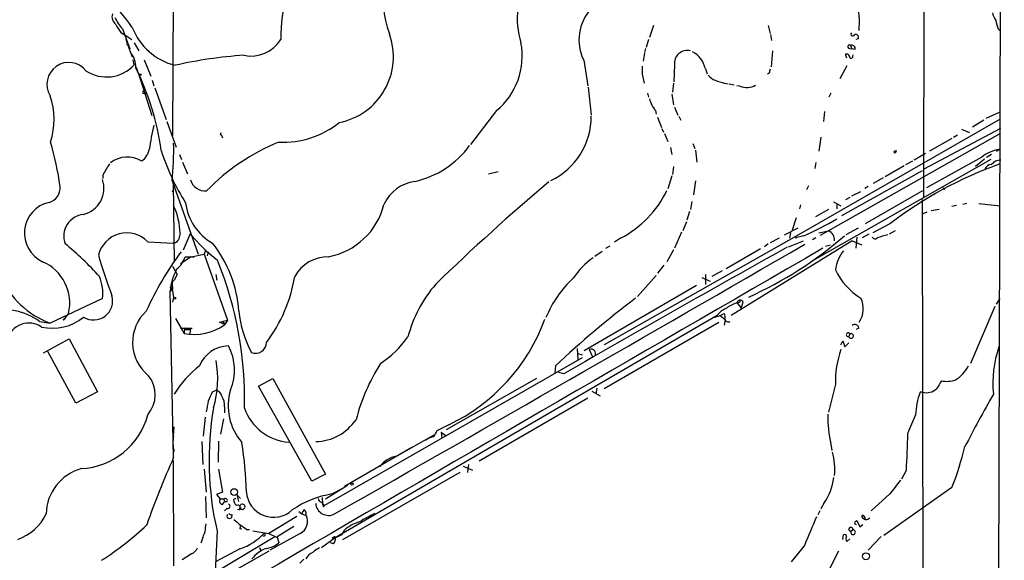
# Model space of a CAD drawing. Extents: x 8 to 975, y 0 to 892.
# Drawn here: x 783 to 951, y 492 to 584 of the extents above; entities that cross this region are included whole.
import ezdxf

# ---------------------------------------------------------------- set-up
doc = ezdxf.new("R2010")
doc.units = 0
doc.header["$MEASUREMENT"] = 0
doc.layers.add('MAIN', color=5, linetype='CONTINUOUS')

msp = doc.modelspace()

# ---------------------------------------------------------------- linework, layer by layer
at = {"layer": 'MAIN'}
for p, q in [((950.6373, 817.88), (949.0287, 275.5053)), ((809.5827, 628.8193), (809.3287, 564.5573)), ((937.006, 596.5613), (936.9213, 554.0587)), ((925.9993, 584.1153), (925.9147, 582.422)), ((800.7773, 582.676), (802.0473, 579.2893)), ((891.032, 583.2687), (890.3547, 581.2367)), ((910.5053, 583.2687), (910.844, 581.914)), ((949.6213, 582.676), (949.96, 582.3373)), ((800.5233, 582.0833), (801.2007, 581.66)), ((801.2007, 581.66), (802.386, 580.898)), ((801.37, 580.9827), (801.624, 580.2207)), ((890.1853, 580.898), (889.762, 579.5433)), ((910.9287, 581.7447), (911.098, 580.7287)), ((925.83, 580.9827), (925.4067, 580.898)), ((801.624, 580.2207), (801.5393, 579.9667)), ((801.624, 580.2207), (802.4707, 577.9347)), ((802.8093, 580.3053), (803.5713, 578.9507)), ((889.6773, 579.374), (889.508, 578.6967)), ((911.2673, 578.9507), (911.0133, 576.2413)), ((924.306, 579.374), (924.7293, 579.2893)), ((924.4753, 579.882), (924.7293, 579.2893)), ((925.322, 579.2047), (924.7293, 579.2893)), ((802.8093, 576.58), (802.64, 577.4267)), ((804.5027, 577.4267), (805.6033, 574.6327)), ((879.1787, 577.342), (879.856, 573.024)), ((889.508, 578.5273), (889.254, 577.1727)), ((923.8827, 577.6807), (923.6287, 578.358)), ((924.8987, 577.9347), (924.9833, 578.2733)), ((803.148, 576.1567), (803.8253, 574.2093)), ((894.588, 576.58), (894.5033, 573.7013)), ((899.8373, 575.9027), (900.176, 575.056)), ((923.8827, 576.4107), (922.6973, 574.2093)), ((803.8253, 574.2093), (805.7727, 567.944)), ((805.8573, 573.9553), (806.1113, 573.024)), ((889.0847, 574.9713), (889.4233, 573.4473)), ((910.6747, 575.1407), (910.4207, 574.9713)), ((804.3333, 572.0927), (804.672, 572.4313)), ((804.672, 572.4313), (804.3333, 572.0927)), ((806.2807, 572.6853), (808.228, 567.2667)), ((879.9407, 572.77), (880.4487, 568.0287)), ((894.4187, 573.4473), (894.2493, 571.9233)), ((903.0547, 573.4473), (903.732, 573.3627)), ((903.9013, 573.3627), (904.748, 573.1933)), ((905.6793, 572.9393), (905.1713, 573.024)), ((804.5873, 571.8387), (804.672, 571.6693)), ((890.016, 571.754), (890.1853, 571.0767)), ((894.1647, 571.5847), (894.4187, 569.8067)), ((921.1733, 571.754), (920.8347, 571.0767)), ((894.588, 569.3833), (895.1807, 568.0287)), ((864.362, 568.7907), (859.9593, 563.0333)), ((891.3707, 568.7907), (891.4553, 568.198)), ((891.7093, 567.69), (892.3867, 565.912)), ((895.35, 567.8593), (895.6887, 567.182)), ((949.96, 567.3513), (915.2467, 547.4547)), ((920.0727, 568.6213), (919.9033, 566.928)), ((947.166, 567.182), (945.2187, 565.9967)), ((949.7907, 568.452), (947.5047, 567.436)), ((808.3127, 566.928), (809.9213, 562.61)), ((892.4713, 565.7427), (892.7253, 565.15)), ((937.006, 558.8847), (950.0447, 565.8273)), ((943.356, 565.658), (944.7107, 565.0653)), ((817.4567, 564.7267), (817.5413, 565.0653)), ((892.8947, 564.896), (893.4873, 563.5413)), ((919.48, 564.3033), (919.1413, 561.9327)), ((919.3953, 547.624), (949.96, 564.896)), ((941.7473, 564.0493), (937.9373, 561.9327)), ((942.6787, 564.642), (942.0013, 564.2187)), ((893.9107, 562.5253), (894.1647, 561.34)), ((897.7207, 563.2027), (898.0593, 562.356)), ((949.7907, 562.1867), (949.2827, 561.848)), ((810.514, 561.34), (810.8527, 560.4933)), ((898.144, 562.102), (898.398, 560.07)), ((948.3513, 560.4933), (918.0407, 543.306)), ((932.0107, 561.9327), (932.18, 561.7633)), ((932.2647, 562.0173), (932.18, 561.7633)), ((937.26, 561.5093), (935.3127, 560.4087)), ((946.8273, 560.9167), (937.4293, 555.6673)), ((947.2507, 560.578), (945.7267, 559.308)), ((948.436, 561.34), (947.5893, 560.832)), ((811.022, 560.07), (811.8687, 558.038)), ((894.4187, 559.308), (894.2493, 557.9533)), ((918.6333, 559.9853), (918.464, 558.9693)), ((933.6193, 559.3927), (930.402, 557.53)), ((935.0587, 560.2393), (933.8733, 559.562)), ((797.4753, 557.784), (797.4753, 557.276)), ((863.0073, 558.038), (864.616, 558.4613)), ((894.1647, 557.6993), (893.4873, 555.498)), ((936.6673, 558.546), (922.9513, 550.926)), ((930.0633, 557.3607), (928.37, 556.4293)), ((809.244, 556.8527), (813.6467, 544.4067)), ((809.4133, 556.5987), (809.5827, 543.052)), ((898.144, 556.8527), (897.8053, 554.482)), ((917.3633, 556.006), (917.0247, 555.3287)), ((927.5233, 555.9213), (926.9307, 555.5827)), ((940.2233, 555.752), (940.3927, 555.3287)), ((809.3287, 554.99), (809.498, 555.4133)), ((924.3907, 554.0587), (923.6287, 553.6353)), ((924.7293, 554.3127), (926.2533, 555.0747)), ((936.752, 555.1593), (927.0153, 549.5713)), ((897.5513, 553.3813), (897.2973, 552.0267)), ((916.0087, 552.7887), (915.8393, 552.1113)), ((921.5967, 553.2967), (922.8667, 552.6193)), ((922.1893, 552.958), (922.1893, 552.1113)), ((936.6673, 553.72), (936.9213, 446.4473)), ((942.5093, 552.704), (941.7473, 552.5347)), ((944.2873, 553.0427), (943.61, 552.8733)), ((946.3193, 553.0427), (949.96, 552.6193)), ((897.128, 551.688), (896.7047, 550.164)), ((915.2467, 550.5873), (914.5693, 548.4707)), ((920.75, 552.0267), (918.5487, 550.7567)), ((936.8367, 551.3493), (937.514, 551.6033)), ((939.546, 552.0267), (938.1913, 551.7727)), ((896.62, 549.91), (896.0273, 548.386)), ((913.2993, 547.7087), (915.5853, 548.894)), ((925.83, 548.8093), (923.7133, 547.7087)), ((931.164, 549.5713), (928.2853, 548.0473)), ((810.5987, 547.9627), (810.3447, 546.862)), ((812.292, 547.878), (811.1067, 545.084)), ((915.2467, 547.4547), (882.65, 528.9973)), ((885.444, 547.116), (884.428, 546.4387)), ((895.7733, 548.132), (894.588, 545.4227)), ((912.368, 547.116), (910.844, 546.354)), ((914.3153, 548.0473), (914.146, 547.116)), ((916.6013, 547.5393), (915.162, 547.2007)), ((915.3313, 547.2007), (915.162, 547.2007)), ((918.6333, 547.2007), (918.0407, 546.862)), ((919.1413, 548.0473), (920.75, 548.386)), ((925.576, 547.2853), (925.4067, 545.4227)), ((927.608, 547.7933), (926.5073, 547.2007)), ((932.0953, 548.386), (931.0793, 547.7933)), ((805.0953, 546.5233), (809.4133, 546.2693)), ((809.8367, 546.354), (809.4133, 546.2693)), ((882.904, 545.4227), (883.666, 545.846)), ((924.814, 546.6927), (904.24, 533.9927)), ((910.5053, 546.1847), (909.9127, 545.6767)), ((913.9767, 545.6767), (916.5167, 546.6927)), ((920.3267, 545.7613), (921.0887, 546.0153)), ((924.814, 546.6927), (926.4227, 546.0153)), ((812.4613, 543.9833), (810.6833, 542.798)), ((811.4453, 543.9833), (812.9693, 543.9833)), ((812.4613, 543.9833), (814.6627, 544.4067)), ((812.4613, 543.9833), (812.9693, 543.9833)), ((814.9167, 545.084), (814.6627, 544.4067)), ((814.6627, 544.4067), (818.642, 533.2307)), ((815.34, 544.83), (815.1707, 544.1527)), ((881.0413, 544.068), (882.3113, 544.9147)), ((894.4187, 545.1687), (893.318, 543.1367)), ((909.2353, 545.338), (903.3933, 541.9513)), ((809.3287, 542.3747), (810.0907, 540.9353)), ((892.81, 542.544), (891.7093, 541.1893)), ((810.0907, 540.9353), (809.5827, 540.004)), ((816.864, 540.004), (816.6947, 540.9353)), ((891.4553, 540.766), (888.3227, 537.21)), ((899.2447, 540.4273), (900.684, 539.8347)), ((899.8373, 540.9353), (899.8373, 539.242)), ((902.716, 541.6127), (900.938, 540.5967)), ((808.9053, 538.8187), (809.3287, 538.988)), ((809.244, 539.6653), (809.5827, 540.004)), ((809.5827, 540.004), (809.244, 539.6653)), ((809.244, 539.6653), (809.3287, 538.3953)), ((816.7793, 540.0887), (816.864, 540.004)), ((898.3133, 539.0727), (879.2633, 527.9813)), ((808.9053, 538.1413), (809.3287, 538.3953)), ((809.498, 509.8627), (808.9053, 538.1413)), ((809.3287, 538.226), (809.498, 537.0407)), ((809.498, 537.0407), (809.3287, 536.2787)), ((797.3907, 536.8713), (788.5007, 532.7227)), ((905.0867, 536.1093), (905.51, 536.6173)), ((905.4253, 536.2787), (905.1713, 536.194)), ((905.1713, 536.194), (905.9333, 535.2627)), ((905.9333, 535.2627), (906.272, 536.2787)), ((949.0287, 535.5167), (944.88, 525.8647)), ((949.2827, 535.94), (949.96, 536.8713)), ((791.6333, 534.3313), (790.702, 533.2307)), ((836.93, 496.316), (901.8693, 534.0773)), ((901.446, 533.7387), (902.3773, 533.9927)), ((902.3773, 533.9927), (903.0547, 534.3313)), ((902.3773, 533.9927), (903.224, 533.3153)), ((786.7227, 532.9767), (788.5007, 532.7227)), ((791.0407, 533.4847), (790.702, 533.2307)), ((809.8367, 533.4847), (811.276, 530.9447)), ((817.2873, 532.892), (818.642, 533.2307)), ((818.2187, 532.4687), (817.2873, 532.892)), ((817.7953, 533.0613), (818.2187, 532.4687)), ((818.642, 533.2307), (818.2187, 532.4687)), ((902.1233, 532.8073), (882.65, 521.5467)), ((903.224, 533.3153), (903.0547, 532.384)), ((812.6307, 531.7913), (810.6833, 531.7913)), ((811.3607, 531.876), (811.276, 530.9447)), ((811.4453, 531.622), (812.3767, 531.622)), ((811.6147, 531.622), (811.9533, 531.7067)), ((811.9533, 531.7067), (812.3767, 531.622)), ((812.3767, 531.622), (812.2073, 530.7753)), ((924.3907, 530.86), (924.2213, 530.4367)), ((925.9147, 531.876), (925.4913, 531.622)), ((787.4, 527.6427), (791.718, 530.0133)), ((791.718, 530.0133), (796.544, 521.0387)), ((922.8667, 528.9973), (923.2053, 529.6747)), ((923.2053, 529.6747), (923.544, 528.6587)), ((923.544, 528.6587), (924.2213, 529.336)), ((792.9033, 519.0913), (788.0773, 527.9813)), ((878.078, 528.4047), (878.1627, 526.542)), ((878.1627, 527.558), (878.9247, 527.304)), ((880.11, 528.2353), (880.7027, 526.8807)), ((878.9247, 526.796), (835.152, 501.7347)), ((874.3527, 525.4413), (874.268, 524.3407)), ((875.792, 524.0867), (874.9453, 524.3407)), ((823.8913, 521.97), (826.3467, 523.3247)), ((826.3467, 523.3247), (835.3213, 507.0687)), ((871.1353, 523.3247), (855.8107, 514.604)), ((921.9353, 522.3087), (920.75, 517.5673)), ((796.544, 521.0387), (792.9033, 519.0913)), ((816.102, 521.0387), (816.6947, 521.2927)), ((832.9507, 505.8833), (823.8913, 521.97)), ((880.5333, 521.1233), (881.9727, 520.3613)), ((881.38, 521.6313), (881.2107, 520.7)), ((936.752, 520.954), (936.3287, 520.954)), ((879.856, 519.938), (861.3987, 509.27)), ((818.134, 518.4987), (818.134, 517.4827)), ((814.832, 516.7207), (814.4933, 513.5033)), ((817.9647, 516.4667), (817.4567, 513.842)), ((856.234, 515.4507), (854.202, 514.4347)), ((809.498, 513.5033), (809.5827, 515.112)), ((847.344, 510.1167), (853.7787, 513.7573)), ((854.964, 514.1807), (855.0487, 513.1647)), ((854.964, 514.1807), (855.8107, 513.588)), ((814.4933, 508.6773), (814.324, 512.572)), ((817.118, 512.6567), (817.0333, 509.1007)), ((921.1733, 512.1487), (921.3427, 511.048)), ((849.9687, 511.556), (838.5387, 504.952)), ((849.376, 511.2173), (848.9527, 511.048)), ((809.4133, 509.3547), (809.498, 491.49)), ((859.6207, 508.6773), (859.4513, 507.3227)), ((814.6627, 507.9153), (815.0013, 504.0207)), ((817.118, 507.9153), (817.7953, 504.0207)), ((835.3213, 507.0687), (832.9507, 505.8833)), ((858.0967, 507.3227), (838.2, 495.8927)), ((858.6893, 508.4233), (860.298, 507.746)), ((933.958, 507.6613), (933.196, 506.222)), ((817.7953, 504.0207), (816.7793, 503.5973)), ((816.7793, 503.5973), (817.372, 502.8353)), ((835.3213, 502.8353), (839.0467, 505.206)), ((837.946, 504.5287), (836.422, 503.682)), ((931.164, 503.682), (928.0313, 500.8033)), ((941.7473, 504.7827), (930.148, 496.6547)), ((814.9167, 503.2587), (815.0013, 499.618)), ((817.372, 502.8353), (818.0493, 502.8353)), ((817.7953, 501.904), (818.134, 502.3273)), ((818.0493, 502.8353), (818.134, 502.3273)), ((818.5573, 502.3273), (818.134, 502.3273)), ((820.0813, 502.92), (819.658, 502.7507)), ((820.2507, 503.5127), (820.8433, 502.92)), ((820.2507, 503.5127), (820.5047, 502.412)), ((834.7287, 503.0893), (834.8133, 502.0733)), ((834.8133, 502.0733), (835.152, 501.7347)), ((834.8133, 502.0733), (835.152, 501.7347)), ((919.988, 502.0733), (919.48, 501.142)), ((818.5573, 501.2267), (818.134, 500.8033)), ((820.5893, 501.0573), (820.3353, 500.9727)), ((830.7493, 500.7187), (831.2573, 500.2953)), ((831.2573, 500.2953), (832.0193, 500.0413)), ((834.9827, 501.4807), (835.152, 501.7347)), ((919.3107, 500.8033), (918.972, 500.126)), ((814.9167, 498.0093), (815.0013, 498.602)), ((819.404, 500.2107), (819.3193, 499.618)), ((830.4107, 499.872), (825.6693, 496.9933)), ((925.2373, 498.9407), (925.576, 499.1947)), ((925.576, 499.1947), (926.084, 498.094)), ((816.864, 497.4167), (816.5253, 490.3893)), ((820.7587, 497.84), (821.0973, 497.7553)), ((821.944, 497.6707), (822.3673, 497.6707)), ((825.6693, 496.9933), (827.1087, 496.316)), ((831.0033, 496.9933), (825.8387, 494.1147)), ((829.9027, 498.1787), (827.1087, 496.4007)), ((838.454, 497.5013), (838.0307, 496.7393)), ((924.8987, 497.586), (924.56, 497.332)), ((926.084, 498.094), (926.592, 498.5173)), ((826.6853, 496.4007), (810.26, 486.5793)), ((827.1087, 496.4007), (827.3627, 495.3847)), ((834.644, 494.6227), (836.93, 496.316)), ((836.676, 495.2153), (836.168, 495.3847)), ((836.422, 496.316), (836.5913, 496.062)), ((836.5913, 496.316), (836.5913, 496.062)), ((836.7607, 496.1467), (836.5913, 496.062)), ((923.2053, 495.9773), (923.29, 496.7393)), ((923.8827, 495.6387), (924.3907, 496.062)), ((929.7247, 496.4853), (927.5233, 494.1147)), ((825.6693, 493.9453), (816.0173, 488.5267)), ((820.7587, 494.3687), (816.61, 492.1673)), ((824.0607, 494.6227), (824.3147, 494.03)), ((916.686, 494.9613), (914.4, 492.1673)), ((922.4433, 493.9453), (919.8187, 488.696)), ((812.546, 493.522), (810.9373, 492.506))]:
    msp.add_line(p, q, dxfattribs=at)
for centre, radius in [((803.8041, 574.9079), 0.1496), ((809.6532, 536.9419), 0.1839), ((839.8086, 505.3754), 0.1893), ((819.7904, 504.0116), 0.5641), ((927.1338, 493.0987), 0.5872)]:
    msp.add_circle(centre, radius, dxfattribs=at)
for centre, radius, start, end in [((860.3386, 587.2729), 15.1889, 131.333086, 201.001572), ((781.1389, 568.46), 25.7765, 34.150222, 63.267051), ((881.2214, 584.373), 13.3457, 146.953293, 197.7458), ((857.1808, 581.0137), 29.4797, 164.912088, 180.224871), ((886.2068, 580.8226), 7.8427, 137.239447, 206.346478), ((1560.8668, 648.8848), 638.1629, 185.5960053, 185.82519), ((800.6503, 584.7503), 1.6341, 163.441475, 233.42815), ((806.8496, 588.024), 8.0916, 204.851944, 221.371039), ((952.8262, 586.5818), 4.3872, 195.826461, 214.208402), ((954.5168, 584.8977), 5.376, 188.368243, 204.409732), ((804.6737, 585.6189), 5.4522, 203.578471, 220.426671), ((812.2544, 586.6639), 10.472, 200.889104, 256.174749), ((822.6659, 583.9434), 5.8847, 257.936184, 328.834534), ((835.4264, 577.9576), 11.4093, 281.019986, 19.837016), ((924.9128, 581.8058), 0.3303, 144.264696, 349.336643), ((925.3431, 581.2155), 0.5397, 334.446281, 101.305768), ((856.6763, 578.0646), 12.0447, 309.650078, 10.721347), ((896.7617, 576.8293), 2.188, 75.830381, 186.542623), ((924.2999, 579.6582), 0.2843, 51.912942, 271.229594), ((924.6925, 579.2856), 0.6347, 352.676791, 110.010871), ((799.3102, 576.2179), 3.7559, 357.773775, 41.297572), ((826.3208, 503.3298), 75.0181, 93.733453, 102.759787), ((895.7634, 575.0683), 4.1585, 11.57501, 63.236541), ((923.8403, 577.9347), 0.4732, 10.296185, 116.559637), ((924.6024, 577.977), 0.2994, 171.878017, 351.875312), ((791.6785, 573.2605), 3.7178, 38.286025, 211.269283), ((798.1077, 580.884), 6.3741, 236.576689, 317.527985), ((761.5198, 555.618), 46.3058, 7.943497, 26.213393), ((1227.7844, 575.6486), 338.7004, 179.885408, 180.114575), ((1080.0666, 533.1588), 174.5167, 165.851148, 166.080355), ((902.2083, 576.1572), 2.3038, 216.033225, 252.895077), ((1029.2976, 954.7159), 401.6255, 251.45046, 251.679634), ((906.8431, 576.0766), 3.3462, 249.647366, 297.50925), ((776.6637, 567.2661), 12.5154, 342.279362, 18.951494), ((804.418, 571.9234), 0.1893, 116.578587, 333.421413), ((894.9726, 571.8616), 4.7333, 192.678878, 220.450174), ((868.4957, 567.7506), 11.9535, 295.228829, 0.521031), ((865.476, 553.2871), 60.7818, 167.60366, 171.580546), ((828.1802, 578.4634), 15.029, 266.881856, 308.848369), ((816.7788, 563.795), 1.1522, 17.110772, 53.960562), ((741.3592, 549.4352), 49.2636, 7.565584, 16.536233), ((802.2799, 562.8006), 3.1302, 305.089341, 348.689709), ((756.8239, 562.1442), 52.6865, 354.235854, 1.243202), ((841.0946, 529.9084), 36.2499, 112.260135, 135.846864), ((847.0081, 572.2295), 15.8458, 282.644269, 323.769178), ((950.6884, 555.9996), 6.2519, 98.255561, 128.140395), ((801.6564, 556.2243), 4.6894, 58.890614, 128.373393), ((843.4305, 573.4274), 37.8118, 197.563342, 212.470913), ((932.0265, 561.7792), 0.1543, 95.876849, 354.086218), ((932.0954, 562.102), 0.1893, 243.421413, 333.421413), ((807.4296, 553.4421), 10.86, 144.611723, 156.433971), ((972.8516, 495.1067), 68.5875, 109.572075, 127.430705), ((948.5554, 558.2982), 1.3537, 95.059935, 154.326485), ((950.1513, 558.1046), 2.3066, 92.648921, 138.043622), ((787.6221, 555.6946), 2.5819, 285.942957, 5.037315), ((793.1479, 555.5733), 4.5114, 283.137692, 19.870478), ((814.8593, 557.7313), 2.582, 195.945091, 275.03712), ((851.4375, 549.9879), 6.8478, 98.065614, 155.079349), ((1103.8516, 282.0166), 358.6335, 130.015527, 134.153701), ((876.9205, 563.2511), 18.2481, 297.845624, 333.973177), ((789.4871, 547.988), 5.3503, 102.475609, 245.056275), ((798.9012, 547.6561), 11.7015, 1.50142, 25.096879), ((820.6278, 554.2395), 9.1655, 186.969787, 240.410348), ((833.6065, 555.7457), 11.9706, 280.701277, 346.116063), ((794.5922, 547.4374), 3.766, 96.386395, 199.428979), ((890.1288, 605.7895), 63.9834, 294.43999, 300.071153), ((801.5338, 543.0723), 4.9593, 44.097232, 166.413494), ((834.7509, 566.5248), 29.1908, 219.701604, 232.420925), ((880.114, 597.3056), 65.9962, 294.23421, 311.055114), ((915.289, 547.3277), 0.1339, 108.421413, 288.421413), ((920.0821, 546.8338), 1.6898, 355.210171, 66.718153), ((928.6663, 547.4969), 0.4826, 195.245747, 322.137512), ((1056.9456, 102.9221), 462.3218, 105.830811, 106.059977), ((761.6594, 509.6202), 46.9065, 41.329434, 51.216481), ((937.0906, 419.6081), 179.6053, 134.885409, 135.114591), ((799.7567, 533.2678), 20.8856, 4.08249, 38.499702), ((14715.0381, -23358.214), 27598.7667, 119.99001867, 120.21920196), ((-7930.0009, 15890.3483), 17711.8978, 299.66772804, 299.96572589), ((2455.023, -2217.132), 3163.5819, 119.1567775, 119.9464785), ((913.5824, 579.3837), 122.0396, 196.737769, 200.132159), ((854.2889, 512.4484), 54.2461, 143.349015, 155.719395), ((807.4173, 545.1747), 4.2005, 308.045221, 343.522861), ((835.7493, 537.5322), 6.4516, 89.289512, 151.640659), ((888.3875, 533.0116), 13.2081, 125.128911, 146.286231), ((928.8227, 540.7758), 6.9605, 142.642954, 171.688295), ((784.1471, 536.0916), 7.6904, 346.767884, 66.36128), ((758.353, 519.7483), 63.1856, 358.636429, 21.973264), ((793.3957, 546.2714), 14.4058, 202.832863, 250.135756), ((790.6153, 537.8447), 6.845, 351.824441, 23.70616), ((818.552, 537.3164), 9.6819, 151.967023, 175.112464), ((804.9776, 544.803), 25.4445, 322.804041, 350.484592), ((932.201, 546.6224), 11.3496, 205.244437, 238.396169), ((808.6858, 538.2143), 0.643, 1.042599, 70.040493), ((871.2904, 524.4695), 22.772, 139.274752, 165.029507), ((890.4427, 526.2974), 19.1667, 132.878763, 157.429413), ((795.9052, 536.4618), 3.2272, 237.543514, 16.516781), ((998.5345, 392.2586), 182.0954, 127.380249, 132.996991), ((908.2686, 527.8716), 8.8309, 111.119589, 124.170355), ((905.5664, 536.4198), 0.1995, 225, 81.84553), ((905.6793, 535.9398), 0.6827, 29.760495, 97.11773), ((922.5935, 535.1448), 4.0835, 326.516964, 26.330367), ((780.5829, 524.6591), 10.3382, 53.566382, 104.456567), ((788.922, 540.0121), 8.1812, 256.853838, 309.931825), ((809.7531, 529.4408), 7.2362, 132.748147, 230.804631), ((838.8812, 536.4319), 18.3686, 185.238851, 208.286686), ((904.7902, 531.7491), 3.7353, 113.367375, 141.442243), ((902.3301, 533.796), 0.9009, 333.924158, 36.455225), ((784.8971, 528.8981), 3.8195, 55.485296, 164.345966), ((813.0071, 539.6346), 8.8606, 258.733692, 306.027564), ((842.6752, 544.2071), 31.7927, 295.244134, 340.127736), ((903.813, 533.646), 0.7172, 200.059549, 291.058159), ((925.2549, 531.803), 0.6639, 6.313504, 131.617054), ((811.3182, 531.5795), 0.2995, 8.157154, 81.842846), ((834.9489, 540.5757), 17.6133, 303.361118, 324.51757), ((924.0944, 530.733), 0.3223, 23.200924, 293.184586), ((924.6085, 530.5273), 0.3977, 193.169569, 123.210516), ((818.8727, 523.4855), 5.3428, 90.658457, 158.527168), ((811.2787, 524.7525), 8.5644, 336.790429, 28.415526), ((823.4468, 529.3677), 1.7999, 245.696199, 1.687305), ((880.4064, 527.4897), 0.8024, 333.741511, 111.679413), ((939.0025, 522.663), 17.0709, 160.948277, 181.189239), ((968.6946, 522.3845), 19.9983, 161.715448, 185.075448), ((823.9641, 512.0925), 16.7171, 127.011928, 149.347891), ((799.9495, 523.2213), 17.0392, 343.315378, 10.658241), ((874.347, 507.2974), 35.0366, 147.998621, 165.115512), ((939.2264, 528.1693), 5.9741, 301.411471, 332.829749), ((801.1978, 520.5382), 5.1683, 318.948503, 39.601176), ((1278.1957, 310.5742), 399.3493, 147.880787, 148.10997), ((940.8535, 527.2011), 4.3897, 258.379827, 289.793424), ((434.7541, 689.6058), 416.9425, 335.92397, 336.153148), ((816.257, 519.839), 1.5182, 16.75672, 73.24328), ((828.3798, 518.6814), 9.6155, 163.717629, 220.766687), ((948.2178, 516.595), 12.663, 159.865127, 177.515184), ((937.3566, 523.5733), 2.6882, 257.002348, 311.070835), ((1141.9837, 409.9755), 222.6452, 150.202688, 152.806035), ((349.5518, 603.2635), 473.3407, 349.579762, 349.808931), ((815.3693, 518.7799), 2.779, 354.192369, 32.589791), ((793.1904, 520.299), 12.3159, 272.998777, 345.156867), ((868.7632, 509.3523), 53.254, 170.295339, 192.95149), ((829.7246, 521.1722), 8.7106, 199.638559, 265.597814), ((939.1494, 516.5117), 18.498, 177.778605, 193.64252), ((1739.2014, 176.8658), 872.7073, 157.0510359, 157.2802224), ((833.3587, 521.2429), 8.6751, 271.778915, 325.243401), ((1107.9478, 386.9268), 283.981, 153.320357, 153.54954), ((2500.4305, 447.2942), 1567.6353, 177.563903, 177.7930865), ((814.1978, 512.3886), 4.8302, 166.657122, 197.162469), ((757.6762, 502.4115), 64.2033, 1.43622, 8.952654), ((854.0888, 510.9158), 2.5338, 98.96381, 131.073185), ((912.0603, 507.9927), 9.7769, 353.079747, 16.649848), ((883.4187, 527.0982), 62.4516, 339.064025, 345.749788), ((924.9799, 457.0405), 126.9892, 155.420324, 160.976824), ((848.3836, 505.3988), 4.8311, 102.426669, 142.516228), ((795.9786, 500.1298), 8.157, 105.238054, 178.837425), ((911.0198, 508.0495), 10.777, 326.321434, 351.604488), ((1524.7665, 39.1953), 753.7319, 141.72807, 141.9572543), ((826.479, 504.3494), 4.6314, 184.06984, 313.188886), ((839.0435, 487.3069), 16.5836, 99.09534, 124.507277), ((817.863, 502.4966), 0.5965, 145.40144, 263.482652), ((818.261, 502.539), 0.3642, 324.455006, 125.544994), ((818.6843, 501.6077), 0.4016, 251.565051, 71.565051), ((821.1255, 502.8495), 1.4708, 183.851648, 229.281668), ((821.182, 501.5145), 0.4445, 220.355206, 162.249926), ((835.8234, 502.246), 2.2022, 184.49788, 297.64839), ((834.6301, 502.9061), 0.579, 178.624295, 271.375705), ((1046.4546, 586.5755), 227.9506, 201.690314, 201.919506), ((780.3146, 503.8315), 8.2997, 288.858242, 334.782048), ((819.2346, 500.5492), 0.3785, 206.551513, 296.585359), ((820.3988, 501.4277), 0.3853, 285.955611, 127.173267), ((820.6457, 501.3113), 0.2603, 257.480746, 40.60607), ((832.8839, 499.8901), 1.6763, 135.870102, 166.011837), ((830.961, 500.253), 1.0793, 348.687985, 48.177331), ((851.7564, 482.5823), 19.5349, 114.345792, 123.13389), ((818.9536, 499.8759), 0.4045, 124.126202, 219.613322), ((818.9807, 500.2527), 0.7194, 241.913927, 298.079046), ((829.5737, 509.8668), 14.386, 226.892283, 237.970511), ((830.0127, 499.0168), 2.253, 296.083958, 27.047272), ((842.8455, 492.6063), 6.5762, 105.584926, 131.896548), ((2124.2368, -10.6403), 1309.1264, 157.0517598, 157.280936), ((925.435, 498.7714), 0.2603, 139.424969, 282.49299), ((926.592, 499.872), 0.1893, 26.578587, 206.578587), ((927.1658, 500.2295), 0.8648, 210.755806, 315), ((926.5073, 499.5333), 0.4937, 329.040224, 59.040224), ((771.0604, 533.8945), 49.0349, 302.243339, 313.68105), ((812.5119, 497.8909), 2.4077, 329.106848, 2.818674), ((820.378, 498.1362), 0.4823, 322.11564, 15.278039), ((817.5505, 503.8122), 9.9736, 288.763946, 317.529925), ((829.8909, 532.8869), 36.141, 258.943678, 263.292016), ((824.7803, 496.824), 0.275, 243.453585, 63.434949), ((924.5661, 497.6767), 0.3448, 344.746339, 268.986168), ((924.9324, 497.1882), 0.3992, 158.886235, 94.842304), ((810.4281, 497.3323), 4.2048, 332.40748, 350.72652), ((824.7349, 498.4858), 4.0647, 277.223449, 310.277166), ((836.6761, 498.6842), 2.3818, 263.875783, 286.518371), ((836.7606, 411.6161), 84.7001, 89.885408, 90.114524), ((836.803, 496.2737), 0.1339, 18.421413, 251.578587), ((835.8855, 495.9774), 1.098, 316.047932, 17.961359), ((922.3419, 327.2201), 189.3281, 116.443679, 116.672862), ((923.5017, 496.5065), 0.3147, 340.349851, 132.282263), ((924.3676, 496.0783), 0.6545, 150.489651, 222.194781), ((811.5729, 495.5111), 2.2144, 296.068631, 333.931369), ((827.3687, 488.9377), 5.91, 111.049413, 140.770893), ((834.2797, 491.2526), 2.7428, 113.074612, 148.755017), ((835.9044, 491.0525), 3.8348, 114.645013, 134.748556), ((1000.6197, 322.9146), 239.4974, 134.889638, 135.118804)]:
    msp.add_arc(centre, radius, start, end, dxfattribs=at)

doc.saveas('drawing.dxf')
